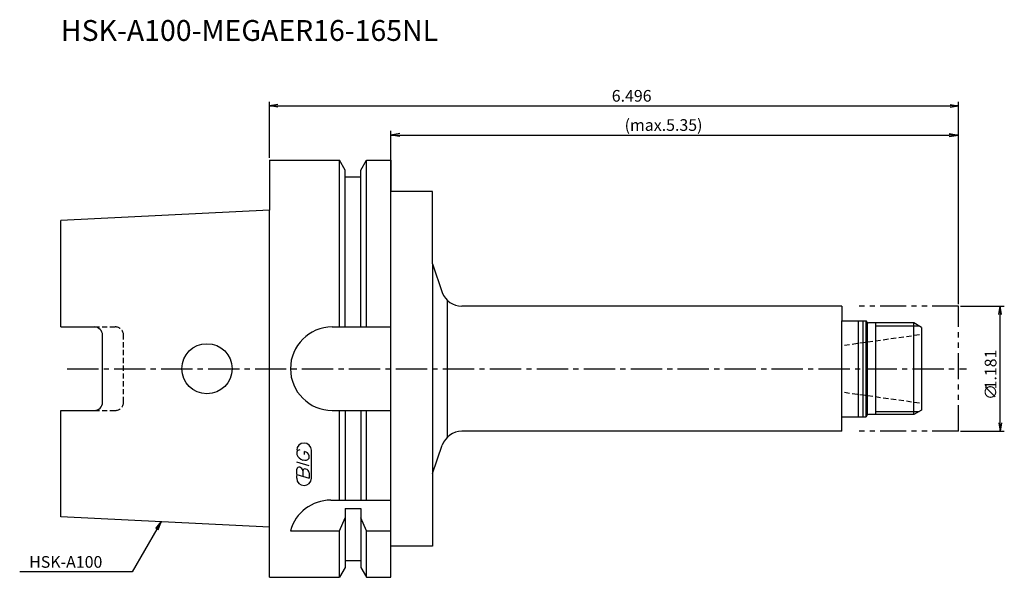
# Model space of a CAD drawing. Extents: x -60 to 176, y -50 to 84.
import ezdxf
from ezdxf.enums import TextEntityAlignment as Align

# ---------------------------------------------------------------- set-up
doc = ezdxf.new("R2010")
doc.units = 0
doc.header["$LTSCALE"] = 10
for name, pattern in [('CENTER2', [1.125, 0.75, -0.125, 0.125, -0.125]), ('HIDDEN2', [0.1875, 0.125, -0.0625]), ('PHANTOM2', [1.25, 0.625, -0.125, 0.125, -0.125, 0.125, -0.125])]:
    doc.linetypes.add(name, pattern=pattern)
doc.layers.get('0').update_dxf_attribs({"linetype": 'CONTINUOUS'})
for name, color, linetype in [('240', 4, 'CONTINUOUS'), ('241', 211, 'CONTINUOUS'), ('242', 3, 'CONTINUOUS'), ('243', 211, 'HIDDEN2'), ('245', 2, 'CENTER2'), ('246', 3, 'PHANTOM2'), ('247', 60, 'CONTINUOUS'), ('250', 3, 'CONTINUOUS')]:
    doc.layers.add(name, color=color, linetype=linetype)
doc.styles.get("Standard").update_dxf_attribs({"font": 'romans.shx', "bigfont": 'extfont.shx'})
doc.styles.add('YOKO', font='romans.shx', dxfattribs={"bigfont": 'extfont.shx'})

# ---------------------------------------------------------------- blocks, each defined once
blk = doc.blocks.new('_OPEN')
at = {"color": 0, "linetype": 'BYBLOCK'}
for p, q in [((-1, 0.17), (0, 0)), ((-1, -0.17), (0, 0)), ((0, 0), (-1, 0))]:
    blk.add_line(p, q, dxfattribs=at)

msp = doc.modelspace()

# ---------------------------------------------------------------- linework, layer by layer
at = {"layer": '240', "linetype": 'CONTINUOUS'}
for p, q in [((0, 50), (0, 38)), ((0, 50), (16.75, 50)), ((18.13, 47.62), (16.75, 50)), ((21.88, 47.62), (23.25, 50)), ((23.25, 50), (29, 50)), ((29, 50), (29, 42.5)), ((18.13, 46), (18.13, 47.62)), ((21.88, 46), (21.88, 47.62)), ((18.13, 46), (21.88, 46)), ((39, 42.5), (29, 42.5)), ((39, 25.14), (39, 42.5)), ((0, 38), (-50, 35.5)), ((-50, 10.01), (-50, 35.5)), ((39, 25.14), (41.37, 18.29)), ((137.1, 15), (46.06, 15)), ((137.1, 15), (137.1, 11.5)), ((-50, 10.01), (-42, 10.01)), ((137.1, 11.5), (142.91, 11.5)), ((143.08, 11.2), (142.91, 11.5)), ((154.29, 11), (143.43, 11)), ((156.2, 9.9), (154.29, 11)), ((156.2, 9.9), (156.2, -9.9)), ((-40, -8.01), (-40, 8.01)), ((-50, -35.5), (-50, -10.01)), ((-50, -10.01), (-42, -10.01)), ((137.1, -11.5), (142.91, -11.5)), ((137.1, -15), (137.1, -11.5)), ((143.08, -11.2), (142.91, -11.5)), ((154.29, -11), (143.43, -11)), ((156.2, -9.9), (154.29, -11)), ((137.1, -15), (46.06, -15)), ((39, -25.14), (41.37, -18.29)), ((39, -25.14), (39, -42.5)), ((0, -38), (-50, -35.5)), ((0, -50), (0, -38)), ((29, -50), (29, -42.5)), ((39, -42.5), (29, -42.5)), ((18.13, -46), (18.13, -47.62)), ((18.13, -46), (21.88, -46)), ((21.88, -46), (21.88, -47.62)), ((18.13, -47.62), (16.75, -50)), ((21.88, -47.62), (23.25, -50)), ((0, -50), (16.75, -50)), ((23.25, -50), (29, -50))]:
    msp.add_line(p, q, dxfattribs=at)
for centre, radius, start, end in [((46.06, 20), 5, 200, 270), ((-42, 8.01), 2, 0, 90), ((143.43, 11.4), 0.4, 210, 270), ((-42, -8.01), 2, 270, 0), ((143.43, -11.4), 0.4, 90, 150), ((46.06, -20), 5, 90, 160)]:
    msp.add_arc(centre, radius, start, end, dxfattribs=at)
at = {"layer": '241', "linetype": 'CONTINUOUS'}
for p, q in [((16.75, 10), (16.75, 50)), ((23.25, 10), (23.25, 50)), ((18.13, 10), (18.13, 46)), ((21.88, 10), (21.88, 46)), ((29, -42.5), (29, 42.5)), ((0, -38), (0, 38)), ((39, 25.14), (39, -25.14)), ((42.56, 16.43), (42.56, -16.43)), ((15, 10), (29, 10)), ((137.1, -11.5), (137.1, 11.5)), ((141.1, -11.5), (141.1, 11.5)), ((142.2, -11.5), (142.2, 11.5)), ((142.91, -11.5), (142.91, 11.5)), ((143.2, -11.07), (143.2, 11.07)), ((154.29, -10.98), (154.29, 11)), ((15, -10), (29, -10)), ((16.75, -31.5), (16.75, -10)), ((18.13, -10), (18.13, -31.5)), ((21.88, -10), (21.88, -31.5)), ((23.25, -31.5), (23.25, -10)), ((14.64, -31.5), (29, -31.5)), ((18.13, -33.52), (18.13, -46)), ((18.13, -33.52), (21.88, -33.52)), ((21.88, -33.52), (21.88, -46)), ((16.75, -38.83), (18.13, -35.72)), ((23.25, -38.83), (21.88, -35.72)), ((5, -38.83), (16.75, -38.83)), ((16.75, -50), (16.75, -38.83)), ((23.25, -50), (23.25, -38.83)), ((23.25, -38.83), (29, -38.83))]:
    msp.add_line(p, q, dxfattribs=at)
msp.add_circle((-15, 0), 6, dxfattribs=at)
for centre, end in [((15, 0), 270), ((14.64, -41.5), 164.5127)]:
    msp.add_arc(centre, 10, 90, end, dxfattribs=at)
at = {"layer": '242', "linetype": 'CONTINUOUS'}
for p, q in [((145.2, -11), (145.2, 11)), ((145.2, 10.25), (155.59, 10.25)), ((145.2, -10.25), (155.59, -10.25))]:
    msp.add_line(p, q, dxfattribs=at)
at = {"layer": '243', "linetype": 'HIDDEN2'}
for p, q in [((-42, 10.01), (-37, 10.01)), ((-35, -8.01), (-35, 8.01)), ((137.7, 5.65), (156.2, 8.25)), ((137.7, -5.65), (156.2, -8.25)), ((-42, -10.01), (-37, -10.01))]:
    msp.add_line(p, q, dxfattribs=at)
for centre, start, end in [((-37, 8.01), 0, 90), ((-37, -8.01), 270, 0)]:
    msp.add_arc(centre, 2, start, end, dxfattribs=at)
at = {"layer": '245', "linetype": 'CENTER2'}
msp.add_line((-48.5, 0), (166.97, 0), dxfattribs=at)
at = {"layer": '246', "linetype": 'PHANTOM2'}
for p, q in [((165, 15), (140, 15)), ((165, -15), (165, 15)), ((165, -15), (140, -15))]:
    msp.add_line(p, q, dxfattribs=at)
at = {"layer": '247', "linetype": 'CONTINUOUS'}
for p, q in [((6.5, -20), (6.5, -20.57)), ((8.35, -20.54), (8.35, -19.85)), ((9.5, -21.46), (9.5, -20.85)), ((10, -26.25), (10, -19.56)), ((9.5, -23.28), (6.5, -22.42)), ((6.5, -25.38), (6.5, -24.08)), ((6.5, -25.38), (9.5, -26.24)), ((6.5, -26.25), (6.5, -25.58)), ((7.92, -24.48), (7.92, -25.79)), ((9.5, -24.94), (9.5, -26.24))]:
    msp.add_line(p, q, dxfattribs=at)
for centre, radius, start, end in [((8.25, -19.56), 1.75, 0, 180), ((7.31, -20.37), 0.891, 94.9946, 155.1663), ((8.58, -19.71), 2.25, 202.3595, 254.9932), ((8.16, -21.23), 1.39, 15.8461, 82.3251), ((8.46, -20.64), 1.32, 249.7136, 321.7887), ((7.05, -24.15), 0.554, 72.9979, 172.9242), ((6.94, -24.57), 0.99, 4.7429, 73.8492), ((8.48, -24.56), 0.564, 65.9909, 172.2634), ((8.49, -25.04), 1.02, 5.702, 77.2773), ((8.25, -26.25), 1.75, 180, 0)]:
    msp.add_arc(centre, radius, start, end, dxfattribs=at)
at = {"layer": '250', "linetype": 'CONTINUOUS'}
for p, q in [((0, 50.5), (0, 64)), ((165, 15.5), (165, 64)), ((2, 63.33), (0, 63)), ((2, 62.67), (0, 63)), ((0, 63), (2, 63)), ((2, 63), (163, 63)), ((163, 63.33), (165, 63)), ((163, 62.67), (165, 63)), ((165, 63), (163, 63)), ((29, 5.7), (29, 57)), ((165, 15.5), (165, 57)), ((31.23, 56.37), (29, 56)), ((31.23, 55.63), (29, 56)), ((29, 56), (31.23, 56)), ((31.23, 56), (162.77, 56)), ((162.77, 56.37), (165, 56)), ((162.77, 55.63), (165, 56)), ((165, 56), (162.77, 56)), ((165.5, 15.02), (176, 15.02)), ((175, -12.98), (175, 13.02)), ((165.5, -14.98), (176, -14.98)), ((-27.29, -38.27), (-26, -36.7)), ((-26, -36.7), (-27, -38.43)), ((-26.71, -38.6), (-26, -36.7)), ((-27, -38.43), (-32.94, -48.71)), ((-32.94, -48.71), (-59.87, -48.71))]:
    msp.add_line(p, q, dxfattribs=at)

# ---------------------------------------------------------------- block references
at = {"layer": '250', "linetype": 'CONTINUOUS', "xscale": 2, "yscale": 2, "zscale": 2}
for p, rotation in [((175, 15.02), 90), ((175, -14.98), 270)]:
    msp.add_blockref('_OPEN', p, dxfattribs=dict(at, rotation=rotation))

# ---------------------------------------------------------------- texts
at = {"layer": '241', "linetype": 'CONTINUOUS', "style": 'YOKO'}
msp.add_text('HSK-A100-MEGAER16-165NL', height=5, dxfattribs=at).set_placement((-50, 77), align=Align.BOTTOM_LEFT)
at = {"layer": '250', "linetype": 'CONTINUOUS'}
for s, p in [('6.496', (81.96, 64)), ('(max.5.35)', (85.04, 57))]:
    msp.add_text(s, height=2.8, dxfattribs=at).set_placement(p)
at = {"layer": '250'}
for s, p in [('1.181', (174.12, -4.96)), ('∅', (174.12, -7.49))]:
    msp.add_text(s, height=2.8, rotation=90, dxfattribs=at).set_placement(p)
at = {"layer": '250', "linetype": 'CONTINUOUS', "style": 'YOKO'}
msp.add_text('HSK-A100', height=2.8, dxfattribs=at).set_placement((-57.6, -47.71))

doc.saveas('drawing.dxf')
